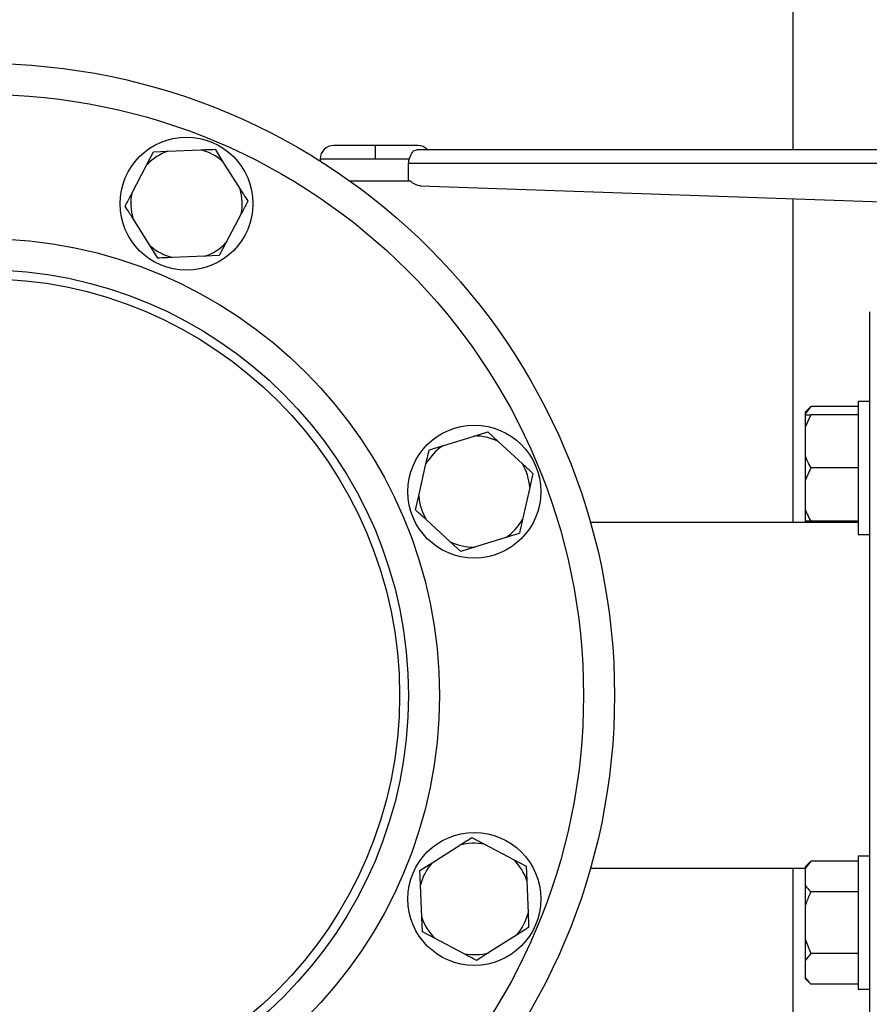
# Model space of a CAD drawing. Units: millimetres. Extents: x 4 to 416, y 4 to 293.
# Drawn here: x 229 to 238, y 73 to 84 of the extents above; entities that cross this region are included whole.
import ezdxf

# ---------------------------------------------------------------- set-up
doc = ezdxf.new("R2010")
doc.units = ezdxf.units.MM
doc.layers.add('SETHIGH', color=7, linetype='Continuous')
doc.styles.add('SLDTEXTSTYLE0', font='TXT', dxfattribs={"width": 0.75})
doc.dimstyles.new('SLDDIMSTYLE0', dxfattribs={"dimtxt": 3.5, "dimasz": 3.556, "dimexe": 0, "dimexo": 0.0625, "dimgap": 0.875, "dimtad": 1, "dimdec": 0, "dimlfac": 20, "dimrnd": 1e-09, "dimzin": 12, "dimdsep": 46, "dimtxsty": 'SLDTEXTSTYLE0', "dimsah": 1, "dimcen": 0.09, "dimadec": 0, "dimazin": 3, "dimtfac": 1, "dimtdec": 0, "dimtofl": 0, "dimtmove": 0, "dimatfit": 3, "dimfxl": 0, "dimfrac": 2, "dimtolj": 1, "dimtzin": 12, "dimarcsym": 0})

# ---------------------------------------------------------------- blocks, each defined once
blk = doc.blocks.new('_D_6')
at = {"layer": 'SETHIGH'}
for p, q in [((221.262, 77.633), (221.262, 155.06)), ((297.787, 102.494), (297.787, 155.06)), ((297.787, 154.06), (221.262, 154.06))]:
    blk.add_line(p, q, dxfattribs=at)
for points in [[(221.262, 154.06), (224.818, 153.679), (224.818, 154.441)], [(297.787, 154.06), (294.231, 154.441), (294.231, 153.679)]]:
    blk.add_solid(points, dxfattribs=at)
at = {"layer": 'SETHIGH', "insert": (252.54, 158.572), "char_height": 3.5, "attachment_point": 1, "style": 'SLDTEXTSTYLE0'}
blk.add_mtext('1531', dxfattribs=at)

msp = doc.modelspace()

# ---------------------------------------------------------------- linework, layer by layer
at = {"color": 7, "linetype": 'Continuous', "lineweight": 25}
for p, q in [((237.522, 108.72), (237.522, 82.783)), ((232.812, 82.833), (232.342, 82.833)), ((233.292, 82.833), (232.812, 82.833)), ((230.237, 82.618), (230.312, 82.761)), ((230.312, 82.761), (230.474, 82.768)), ((230.474, 82.768), (230.843, 82.783)), ((231.005, 82.789), (231.091, 82.653)), ((241.928, 82.783), (233.282, 82.783)), ((230.065, 82.291), (230.237, 82.618)), ((231.091, 82.653), (231.289, 82.34)), ((232.192, 82.682), (232.192, 82.656)), ((232.81, 82.682), (233.197, 82.682)), ((233.186, 82.433), (233.186, 82.632)), ((233.186, 82.632), (241.922, 82.632)), ((232.525, 82.433), (233.186, 82.433)), ((233.186, 82.433), (233.211, 82.433)), ((233.321, 82.379), (241.06, 82.108)), ((237.522, 82.232), (237.522, 78.582)), ((231.3, 82.061), (231.128, 81.733)), ((230.274, 81.699), (230.077, 82.011)), ((231.128, 81.733), (231.053, 81.59)), ((230.361, 81.562), (230.274, 81.699)), ((230.891, 81.584), (230.522, 81.569)), ((231.053, 81.59), (230.891, 81.584)), ((238.387, 80.957), (238.387, 79.892)), ((238.387, 79.946), (238.262, 79.946)), ((238.262, 79.946), (238.262, 78.446)), ((237.727, 79.889), (237.662, 79.824)), ((237.727, 79.889), (237.662, 79.808)), ((238.262, 79.889), (237.727, 79.889)), ((238.387, 79.892), (238.387, 79.476)), ((237.662, 79.824), (237.662, 79.808)), ((237.662, 79.808), (237.662, 79.796)), ((237.727, 79.796), (237.662, 79.656)), ((237.662, 79.796), (237.727, 79.796)), ((237.662, 79.796), (237.662, 79.656)), ((238.262, 79.796), (237.727, 79.796)), ((233.928, 79.556), (234.082, 79.604)), ((234.082, 79.604), (234.201, 79.495)), ((237.662, 79.656), (237.662, 79.336)), ((233.575, 79.446), (233.928, 79.556)), ((234.201, 79.495), (234.473, 79.244)), ((238.387, 79.476), (238.387, 76.632)), ((237.662, 79.336), (237.662, 79.056)), ((233.304, 78.88), (233.385, 79.241)), ((237.727, 79.196), (237.662, 79.056)), ((238.262, 79.196), (237.727, 79.196)), ((234.591, 79.135), (234.556, 78.977)), ((237.662, 79.056), (237.662, 78.736)), ((234.556, 78.977), (234.475, 78.616)), ((233.268, 78.722), (233.304, 78.88)), ((237.662, 78.736), (237.662, 78.596)), ((233.659, 78.362), (233.387, 78.613)), ((238.262, 78.582), (235.24, 78.582)), ((237.662, 78.596), (237.662, 78.584)), ((238.262, 78.596), (237.727, 78.596)), ((234.285, 78.411), (233.932, 78.301)), ((238.262, 78.446), (238.387, 78.446)), ((233.778, 78.253), (233.659, 78.362)), ((233.932, 78.301), (233.778, 78.253)), ((238.387, 76.632), (238.387, 73.789)), ((233.453, 74.745), (233.765, 74.942)), ((234.045, 74.954), (234.372, 74.782)), ((233.316, 74.658), (233.453, 74.745)), ((234.372, 74.782), (234.515, 74.707)), ((237.727, 74.762), (237.662, 74.697)), ((237.727, 74.762), (237.662, 74.681)), ((238.262, 74.762), (237.727, 74.762)), ((238.387, 74.819), (238.262, 74.819)), ((238.262, 74.819), (238.262, 73.319)), ((234.515, 74.707), (234.522, 74.545)), ((235.24, 74.682), (237.662, 74.682)), ((237.522, 74.682), (237.522, 71.82)), ((237.662, 74.697), (237.662, 74.681)), ((237.662, 74.681), (237.662, 74.496)), ((233.338, 74.128), (233.323, 74.497)), ((234.522, 74.545), (234.537, 74.176)), ((237.662, 74.496), (237.662, 74.254)), ((238.262, 74.416), (237.727, 74.416)), ((237.662, 74.254), (237.662, 73.884)), ((233.344, 73.966), (233.338, 74.128)), ((233.487, 73.891), (233.344, 73.966)), ((234.543, 74.014), (234.407, 73.928)), ((233.815, 73.719), (233.487, 73.891)), ((234.407, 73.928), (234.094, 73.731)), ((237.662, 73.884), (237.727, 73.723)), ((237.662, 73.884), (237.662, 73.642)), ((237.727, 73.723), (237.662, 73.642)), ((238.262, 73.723), (237.727, 73.723)), ((238.387, 73.789), (238.387, 73.373)), ((237.662, 73.642), (237.662, 73.457)), ((237.662, 73.457), (237.662, 73.441)), ((237.662, 73.441), (237.727, 73.376)), ((238.262, 73.376), (237.727, 73.376)), ((238.262, 73.319), (238.387, 73.319)), ((238.387, 73.373), (238.387, 72.308))]:
    msp.add_line(p, q, dxfattribs=at)
at = {"color": 8, "linetype": 'Continuous', "lineweight": 25}
msp.add_line((232.192, 82.682), (232.81, 82.682), dxfattribs=at)
at = {"color": 7, "linetype": 'Continuous', "lineweight": 25}
for centre, radius in [((228.387, 76.632), 7.125), ((228.387, 76.632), 6.775), ((230.683, 82.176), 0.75), ((228.387, 76.632), 5.15), ((228.387, 76.632), 4.8), ((228.387, 76.632), 4.7), ((233.93, 78.929), 0.75), ((233.93, 74.336), 0.75)]:
    msp.add_circle(centre, radius, dxfattribs=at)
for centre, radius, start, end in [((232.342, 82.682), 0.15, 90, 180), ((236.017, 82.72), 3.207, 177.9895, 180.6696), ((233.292, 82.682), 0.15, 41.8103, 90), ((230.683, 82.176), 0.628, 109.4273, 135.1862), ((230.683, 82.176), 0.628, 49.4273, 75.1862), ((230.683, 82.176), 0.628, 169.4273, 195.1862), ((230.683, 82.176), 0.628, 349.4273, 15.1862), ((230.683, 82.176), 0.628, 289.4273, 315.1862), ((230.683, 82.176), 0.628, 229.4273, 255.1862), ((233.93, 78.929), 0.628, 64.4273, 90.1862), ((233.93, 78.929), 0.628, 124.4273, 150.1862), ((233.93, 78.929), 0.628, 4.4273, 30.1862), ((233.93, 78.929), 0.628, 184.4273, 210.1862), ((233.93, 78.929), 0.628, 304.4273, 330.1862), ((233.93, 78.929), 0.628, 244.4273, 270.1862), ((233.93, 74.336), 0.628, 79.4273, 105.1862), ((233.93, 74.336), 0.628, 139.4273, 165.1862), ((233.93, 74.336), 0.628, 19.4273, 45.1862), ((233.93, 74.336), 0.628, 319.4273, 345.1862), ((233.93, 74.336), 0.628, 199.4273, 225.1862), ((233.93, 74.336), 0.628, 259.4273, 285.1862)]:
    msp.add_arc(centre, radius, start, end, dxfattribs=at)
msp.add_ellipse((233.327, 82.529), major_axis=(0, 0.15), ratio=0.999617, start_param=2.26589, end_param=3.106686, dxfattribs=at)
for points, knots in [([(230.843, 82.783), (230.866, 82.784), (230.922, 82.786), (230.974, 82.788), (231.005, 82.789)], [0, 0, 0, 0, 0.421447, 1, 1, 1, 1]), ([(233.197, 82.682), (233.203, 82.696), (233.215, 82.724), (233.231, 82.757), (233.252, 82.779), (233.272, 82.781), (233.282, 82.783)], [0, 0, 0, 0, 0.241924, 0.485173, 0.737843, 1, 1, 1, 1]), ([(233.197, 82.682), (233.194, 82.675), (233.188, 82.659), (233.187, 82.641), (233.186, 82.632)], [0, 0, 0, 0, 0.505473, 1, 1, 1, 1]), ([(229.99, 82.148), (229.995, 82.157), (230.02, 82.204), (230.045, 82.252), (230.065, 82.291)], [0, 0, 0, 0, 0.206692, 1, 1, 1, 1]), ([(231.289, 82.34), (231.301, 82.321), (231.331, 82.274), (231.359, 82.229), (231.375, 82.204)], [0, 0, 0, 0, 0.42145, 1, 1, 1, 1]), ([(231.375, 82.204), (231.37, 82.194), (231.346, 82.148), (231.32, 82.099), (231.3, 82.061)], [0, 0, 0, 0, 0.206694, 1, 1, 1, 1]), ([(230.077, 82.011), (230.064, 82.031), (230.035, 82.078), (230.007, 82.122), (229.99, 82.148)], [0, 0, 0, 0, 0.4214462, 1, 1, 1, 1]), ([(230.522, 81.569), (230.499, 81.568), (230.443, 81.566), (230.391, 81.564), (230.361, 81.562)], [0, 0, 0, 0, 0.42144, 1, 1, 1, 1]), ([(233.385, 79.241), (233.39, 79.264), (233.402, 79.318), (233.414, 79.369), (233.421, 79.398)], [0, 0, 0, 0, 0.421449, 1, 1, 1, 1]), ([(233.421, 79.398), (233.431, 79.402), (233.481, 79.417), (233.533, 79.433), (233.575, 79.446)], [0, 0, 0, 0, 0.206693, 1, 1, 1, 1]), ([(237.662, 79.336), (237.669, 79.315), (237.687, 79.268), (237.712, 79.222), (237.727, 79.196)], [0, 0, 0, 0, 0.421438, 1, 1, 1, 1]), ([(234.473, 79.244), (234.49, 79.228), (234.53, 79.191), (234.569, 79.155), (234.591, 79.135)], [0, 0, 0, 0, 0.421447, 1, 1, 1, 1]), ([(233.387, 78.613), (233.37, 78.629), (233.329, 78.666), (233.291, 78.702), (233.268, 78.722)], [0, 0, 0, 0, 0.4214453, 1, 1, 1, 1]), ([(237.662, 78.736), (237.669, 78.715), (237.687, 78.668), (237.712, 78.622), (237.727, 78.596)], [0, 0, 0, 0, 0.4214447, 1, 1, 1, 1]), ([(234.475, 78.616), (234.469, 78.594), (234.457, 78.54), (234.446, 78.488), (234.439, 78.459)], [0, 0, 0, 0, 0.421446, 1, 1, 1, 1]), ([(237.727, 78.596), (237.721, 78.596), (237.696, 78.596), (237.677, 78.596), (237.662, 78.596)], [0, 0, 0, 0, 0.206699, 1, 1, 1, 1]), ([(234.439, 78.459), (234.429, 78.456), (234.379, 78.44), (234.326, 78.424), (234.285, 78.411)], [0, 0, 0, 0, 0.206693, 1, 1, 1, 1]), ([(233.765, 74.942), (233.785, 74.955), (233.832, 74.984), (233.876, 75.012), (233.902, 75.029)], [0, 0, 0, 0, 0.4214498, 1, 1, 1, 1]), ([(233.902, 75.029), (233.911, 75.024), (233.958, 74.999), (234.006, 74.974), (234.045, 74.954)], [0, 0, 0, 0, 0.206695, 1, 1, 1, 1]), ([(233.323, 74.497), (233.322, 74.52), (233.32, 74.576), (233.318, 74.628), (233.316, 74.658)], [0, 0, 0, 0, 0.421446, 1, 1, 1, 1]), ([(237.662, 74.496), (237.669, 74.485), (237.687, 74.457), (237.712, 74.431), (237.727, 74.416)], [0, 0, 0, 0, 0.4214389, 1, 1, 1, 1]), ([(237.727, 74.416), (237.721, 74.405), (237.696, 74.353), (237.677, 74.298), (237.662, 74.254)], [0, 0, 0, 0, 0.206695, 1, 1, 1, 1]), ([(234.537, 74.176), (234.538, 74.153), (234.54, 74.097), (234.542, 74.045), (234.543, 74.014)], [0, 0, 0, 0, 0.421447, 1, 1, 1, 1]), ([(233.958, 73.644), (233.948, 73.649), (233.902, 73.673), (233.853, 73.699), (233.815, 73.719)], [0, 0, 0, 0, 0.206696, 1, 1, 1, 1]), ([(234.094, 73.731), (234.075, 73.718), (234.028, 73.688), (233.983, 73.66), (233.958, 73.644)], [0, 0, 0, 0, 0.4214498, 1, 1, 1, 1]), ([(237.662, 73.457), (237.669, 73.446), (237.687, 73.418), (237.712, 73.392), (237.727, 73.376)], [0, 0, 0, 0, 0.421439, 1, 1, 1, 1])]:
    msp.add_open_spline(points, degree=3, knots=knots, dxfattribs=at)

# ---------------------------------------------------------------- dimensions: what is measured, and where the dimension line sits
at = {"layer": 'SETHIGH'}
dim = msp.add_linear_dim(base=(221.261540723, 154.06), p1=(297.786540723, 101.494376148), p2=(221.261540723, 76.6325), dimstyle='SLDDIMSTYLE0', dxfattribs=at)
dim.commit()
dim.dimension.update_dxf_attribs({"geometry": '_D_6', "text_midpoint": (257.712484253, 154.06), "dimtype": 160})

doc.saveas('drawing.dxf')
